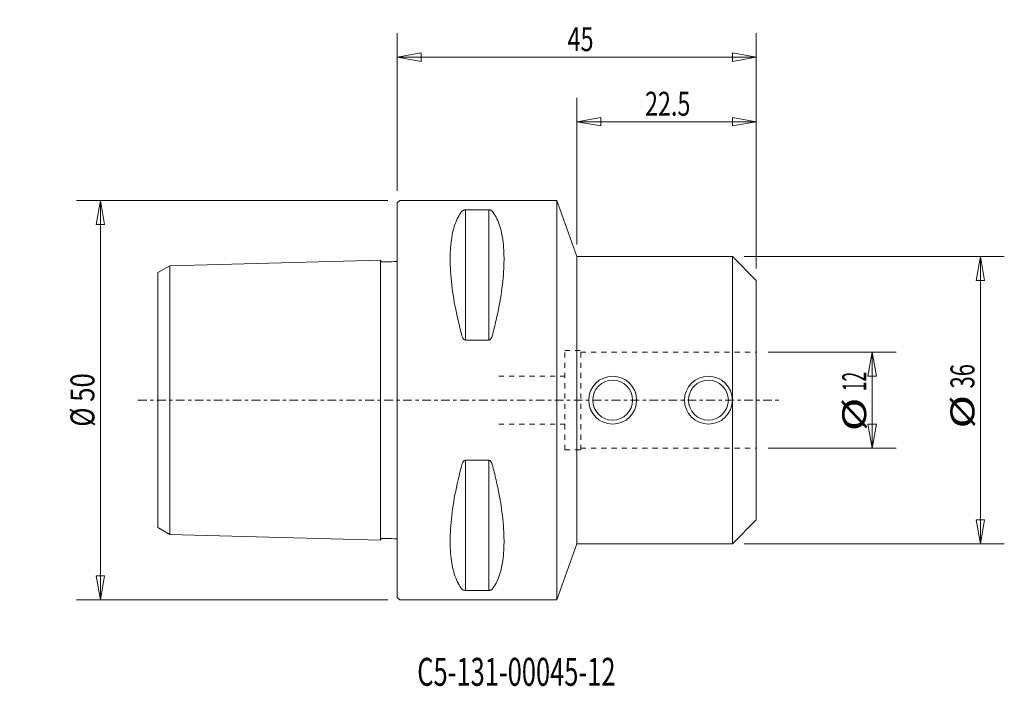
# Model space of a CAD drawing. Units: millimetres. Extents: x -47 to 76, y -36 to 48.
import ezdxf

# ---------------------------------------------------------------- set-up
doc = ezdxf.new("R2010")
doc.units = ezdxf.units.MM
doc.linetypes.add('CENTER', pattern=[47.5, 22, -8.5, 8.5, -8.5])
doc.linetypes.add('DASHED', pattern=[25.72, 12.86, -12.86])
doc.layers.get('0').update_dxf_attribs({"linetype": 'CONTINUOUS'})
for name, color, linetype in [('1', 4, 'CONTINUOUS'), ('2', 7, 'CONTINUOUS'), ('SK1', 4, 'CONTINUOUS'), ('SK2', 7, 'CONTINUOUS'), ('SK3', 1, 'DASHED'), ('SK4', 2, 'CENTER'), ('SK6', 5, 'CONTINUOUS')]:
    doc.layers.add(name, color=color, linetype=linetype)
doc.styles.add('iso_b_vert', font='simplex.shx')
doc.dimstyles.get("Standard").update_dxf_attribs({"dimtxt": 0.18, "dimasz": 0.18, "dimexe": 0.18, "dimexo": 0.0625, "dimgap": 0.09, "dimtad": 1, "dimzin": 0, "dimdsep": 52, "dimtxsty": 'Standard', "dimcen": 0.09, "dimadec": 0, "dimazin": 0, "dimtfac": 1, "dimtdec": 4, "dimtofl": 0, "dimtmove": 0, "dimatfit": 3, "dimfxl": 1, "dimtolj": 1, "dimtzin": 0, "dimarcsym": 0})

# ---------------------------------------------------------------- blocks, each defined once
blk = doc.blocks.new('DimnDraft3D1')
at = {"layer": '2', "lineweight": 13}
for p, q in [((0, 26.2), (0, 45.966201)), ((45, 16.5), (45, 45.966201)), ((0, 42.966201), (2.999998, 43.495182)), ((2.999998, 43.495182), (3.000002, 42.43722)), ((45, 42.966201), (41.999998, 43.495182)), ((42.000002, 42.43722), (41.999998, 43.495182)), ((0, 42.966201), (45, 42.966201)), ((0, 42.966201), (3.000002, 42.43722)), ((45, 42.966201), (42.000002, 42.43722))]:
    blk.add_line(p, q, dxfattribs=at)
at = {"layer": '2', "lineweight": 18, "insert": (21.339474, 43.716201), "char_height": 3, "attachment_point": 7, "line_spacing_factor": 1.084337, "style": 'iso_b_vert'}
blk.add_mtext('\\W0.7183;45', dxfattribs=at)
blk = doc.blocks.new('_CLOSED')
at = {"lineweight": -2}
for p, q in [((-1, 0.166667), (0, 0)), ((-1, 0.166667), (-1, -0.166667)), ((0, 0), (-1, -0.166667)), ((0, 0), (-1, 0))]:
    blk.add_line(p, q, dxfattribs=at)
blk = doc.blocks.new('DimnDraft3D2')
at = {"layer": 'SK2', "lineweight": 13}
for p, q in [((22.5, 19.5), (22.5, 37.878837)), ((45, 16.5), (45, 37.878837)), ((22.5, 34.878837), (25.499998, 35.407818)), ((22.5, 34.878837), (45, 34.878837)), ((22.5, 34.878837), (25.500002, 34.349856)), ((25.499998, 35.407818), (25.500002, 34.349856)), ((45, 34.878837), (41.999998, 35.407818)), ((42.000002, 34.349856), (41.999998, 35.407818)), ((45, 34.878837), (42.000002, 34.349856))]:
    blk.add_line(p, q, dxfattribs=at)
at = {"layer": 'SK2', "lineweight": 18, "insert": (31.057895, 35.628837), "char_height": 3, "attachment_point": 7, "line_spacing_factor": 1.084337, "style": 'iso_b_vert'}
blk.add_mtext('\\W0.7150;22.5', dxfattribs=at)
blk = doc.blocks.new('DimnDraft3D3')
at = {"layer": 'SK2', "lineweight": 13}
for p, q in [((43.5, 18), (76.094603, 18)), ((73.094603, 18), (72.565622, 14.999998)), ((73.094603, 18), (73.094603, -18)), ((73.094603, 18), (73.623584, 15.000002)), ((73.623584, 15.000002), (72.565622, 14.999998)), ((72.565622, -15.000002), (73.623584, -14.999998)), ((73.094603, -18), (72.565622, -15.000002)), ((73.094603, -18), (73.623584, -14.999998)), ((43.5, -18), (76.094603, -18))]:
    blk.add_line(p, q, dxfattribs=at)
at = {"layer": 'SK2', "lineweight": 18, "char_height": 3, "attachment_point": 7, "rotation": 90, "line_spacing_factor": 1.084337, "style": 'iso_b_vert'}
for s, insert in [('\\W0.6740;36', (72.344603, 1.464474)), ('\\W1.3781;%%c', (72.344603, -3.548684))]:
    blk.add_mtext(s, dxfattribs=dict(at, insert=insert))
blk = doc.blocks.new('DimnDraft3D4')
at = {"layer": 'SK2', "lineweight": 13}
for p, q in [((46.5, 6), (62.53153, 6)), ((59.53153, 6), (59.002549, 2.999998)), ((59.53153, 6), (59.53153, -6)), ((59.53153, 6), (60.06051, 3.000002)), ((60.06051, 3.000002), (59.002549, 2.999998)), ((59.002549, -3.000002), (60.06051, -2.999998)), ((59.53153, -6), (59.002549, -3.000002)), ((59.53153, -6), (60.06051, -2.999998)), ((46.5, -6), (62.53153, -6))]:
    blk.add_line(p, q, dxfattribs=at)
at = {"layer": 'SK2', "lineweight": 18, "char_height": 3, "attachment_point": 7, "rotation": 90, "line_spacing_factor": 1.084337, "style": 'iso_b_vert'}
for s, insert in [('\\W0.5321;12', (58.78153, 1.127224)), ('\\W1.3781;%%c', (58.78153, -3.885934))]:
    blk.add_mtext(s, dxfattribs=dict(at, insert=insert))
blk = doc.blocks.new('DimnDraft3D5')
at = {"layer": 'SK2', "lineweight": 13}
for p, q in [((-1.2, 25), (-40.217931, 25)), ((-37.217931, 25), (-37.746911, 21.999998)), ((-37.217931, -25), (-37.217931, 25)), ((-37.217931, 25), (-36.68895, 22.000002)), ((-36.68895, 22.000002), (-37.746911, 21.999998)), ((-37.746911, -22.000002), (-36.68895, -21.999998)), ((-37.217931, -25), (-37.746911, -22.000002)), ((-37.217931, -25), (-36.68895, -21.999998)), ((-1.2, -25), (-40.217931, -25))]:
    blk.add_line(p, q, dxfattribs=at)
at = {"layer": 'SK2', "lineweight": 18, "insert": (-37.967931, -3.323684), "char_height": 3, "attachment_point": 7, "rotation": 90, "line_spacing_factor": 1.084337, "style": 'iso_b_vert'}
blk.add_mtext('\\W0.7884;%%c 50', dxfattribs=at)

msp = doc.modelspace()

# ---------------------------------------------------------------- linework, layer by layer
at = {"layer": '1', "lineweight": 18}
for p, q in [((0, 24.7), (0.3, 25)), ((0, -24.7), (0, 24.7)), ((0.3, 25), (20, 25)), ((20, 25), (20, -25)), ((22.5, 18), (20, 25)), ((8.54, 7.53), (8.54, 23.84)), ((11.46, 7.53), (11.46, 23.84)), ((22.5, -18), (22.5, 18)), ((42, 18), (22.5, 18)), ((42, -18), (42, 18)), ((45, 15), (42, 18)), ((45, -15), (45, 15)), ((8.54, -7.53), (8.54, -23.84)), ((11.46, -7.53), (11.46, -23.84)), ((45, -15), (42, -18)), ((20, -25), (22.5, -18)), ((42, -18), (22.5, -18)), ((0, -24.7), (0.3, -25)), ((20, -25), (0.3, -25))]:
    msp.add_line(p, q, dxfattribs=at)
for centre, radius in [((27, 0), 3), ((27, 0), 2.5), ((39, 0), 3), ((39, 0), 2.5)]:
    msp.add_circle(centre, radius, dxfattribs=at)
for points, knots in [([(8.11, 8.06), (7.93, 8.71), (7.77, 9.36), (7.33, 11.24), (7.1, 12.46), (6.77, 14.76), (6.67, 15.87), (6.63, 17.16), (6.62, 17.42), (6.62, 17.94), (6.63, 18.19), (6.67, 19.37), (6.77, 20.22), (7.1, 21.72), (7.33, 22.37), (7.77, 23.19), (7.93, 23.44), (8.11, 23.67)], [0, 0, 0, 0, 0.092733, 0.092733, 0.272649, 0.272649, 0.45257, 0.45257, 0.5, 0.5, 0.54743, 0.54743, 0.727351, 0.727351, 0.907267, 0.907267, 1, 1, 1, 1]), ([(8.54, 23.84), (8.49, 23.84), (8.44, 23.83), (8.36, 23.82), (8.32, 23.81), (8.24, 23.77), (8.19, 23.75), (8.14, 23.7), (8.09, 23.65), (8.11, 23.67)], [0, 0, 0, 0, 0.194056, 0.194056, 0.387219, 0.387219, 0.760603, 0.760603, 1, 1, 1, 1]), ([(8.54, 23.84), (9.02, 23.84), (10, 23.84), (10.97, 23.84), (11.46, 23.84)], [0, 0, 0, 0, 0.494949, 1, 1, 1, 1]), ([(11.89, 23.67), (11.88, 23.69), (11.86, 23.7), (11.81, 23.75), (11.76, 23.77), (11.68, 23.81), (11.64, 23.82), (11.56, 23.83), (11.51, 23.84), (11.46, 23.84)], [0, 0, 0, 0, 0.239397, 0.239397, 0.612781, 0.612781, 0.805944, 0.805944, 1, 1, 1, 1]), ([(11.89, 8.06), (12.07, 8.71), (12.23, 9.36), (12.67, 11.24), (12.9, 12.46), (13.23, 14.76), (13.33, 15.87), (13.37, 17.16), (13.38, 17.42), (13.38, 17.94), (13.37, 18.19), (13.33, 19.37), (13.23, 20.22), (12.9, 21.72), (12.67, 22.37), (12.23, 23.19), (12.07, 23.44), (11.89, 23.67)], [0, 0, 0, 0, 0.092733, 0.092733, 0.272649, 0.272649, 0.45257, 0.45257, 0.5, 0.5, 0.54743, 0.54743, 0.727351, 0.727351, 0.907267, 0.907267, 1, 1, 1, 1]), ([(8.11, 8.06), (8.12, 8), (8.14, 7.95), (8.19, 7.81), (8.24, 7.73), (8.32, 7.63), (8.36, 7.59), (8.44, 7.55), (8.49, 7.53), (8.54, 7.53)], [0, 0, 0, 0, 0.239397, 0.239397, 0.612781, 0.612781, 0.805944, 0.805944, 1, 1, 1, 1]), ([(11.46, 7.53), (10.97, 7.53), (10, 7.53), (9.02, 7.53), (8.54, 7.53)], [0, 0, 0, 0, 0.505051, 1, 1, 1, 1]), ([(11.46, 7.53), (11.51, 7.53), (11.56, 7.55), (11.64, 7.59), (11.68, 7.63), (11.76, 7.73), (11.81, 7.81), (11.86, 7.95), (11.91, 8.11), (11.89, 8.06)], [0, 0, 0, 0, 0.194056, 0.194056, 0.387219, 0.387219, 0.760603, 0.760603, 1, 1, 1, 1]), ([(8.11, -8.06), (7.93, -8.71), (7.77, -9.36), (7.33, -11.24), (7.1, -12.46), (6.77, -14.76), (6.67, -15.87), (6.63, -17.16), (6.62, -17.42), (6.62, -17.94), (6.63, -18.19), (6.67, -19.37), (6.77, -20.22), (7.1, -21.72), (7.33, -22.37), (7.77, -23.19), (7.93, -23.44), (8.11, -23.67)], [0, 0, 0, 0, 0.092733, 0.092733, 0.272649, 0.272649, 0.45257, 0.45257, 0.5, 0.5, 0.54743, 0.54743, 0.727351, 0.727351, 0.907267, 0.907267, 1, 1, 1, 1]), ([(8.54, -7.53), (8.49, -7.53), (8.44, -7.55), (8.36, -7.59), (8.32, -7.63), (8.24, -7.73), (8.19, -7.81), (8.14, -7.95), (8.12, -8), (8.11, -8.06)], [0, 0, 0, 0, 0.194056, 0.194056, 0.387219, 0.387219, 0.760603, 0.760603, 1, 1, 1, 1]), ([(11.46, -7.53), (10.97, -7.53), (10, -7.53), (9.02, -7.53), (8.54, -7.53)], [0, 0, 0, 0, 0.505051, 1, 1, 1, 1]), ([(11.89, -8.06), (11.91, -8.11), (11.86, -7.95), (11.81, -7.81), (11.76, -7.73), (11.68, -7.63), (11.64, -7.59), (11.56, -7.55), (11.51, -7.53), (11.46, -7.53)], [0, 0, 0, 0, 0.239397, 0.239397, 0.612781, 0.612781, 0.805944, 0.805944, 1, 1, 1, 1]), ([(11.89, -8.06), (12.07, -8.71), (12.23, -9.36), (12.67, -11.24), (12.9, -12.46), (13.23, -14.76), (13.33, -15.87), (13.37, -17.16), (13.38, -17.42), (13.38, -17.94), (13.37, -18.19), (13.33, -19.37), (13.23, -20.22), (12.9, -21.72), (12.67, -22.37), (12.23, -23.19), (12.07, -23.44), (11.89, -23.67)], [0, 0, 0, 0, 0.092733, 0.092733, 0.272649, 0.272649, 0.45257, 0.45257, 0.5, 0.5, 0.54743, 0.54743, 0.727351, 0.727351, 0.907267, 0.907267, 1, 1, 1, 1]), ([(8.11, -23.67), (8.09, -23.65), (8.14, -23.7), (8.19, -23.75), (8.24, -23.77), (8.32, -23.81), (8.36, -23.82), (8.44, -23.83), (8.49, -23.84), (8.54, -23.84)], [0, 0, 0, 0, 0.239397, 0.239397, 0.612781, 0.612781, 0.805944, 0.805944, 1, 1, 1, 1]), ([(8.54, -23.84), (9.02, -23.84), (10, -23.84), (10.97, -23.84), (11.46, -23.84)], [0, 0, 0, 0, 0.494949, 1, 1, 1, 1]), ([(11.46, -23.84), (11.51, -23.84), (11.56, -23.83), (11.64, -23.82), (11.68, -23.81), (11.76, -23.77), (11.81, -23.75), (11.86, -23.7), (11.88, -23.69), (11.89, -23.67)], [0, 0, 0, 0, 0.194056, 0.194056, 0.387219, 0.387219, 0.760603, 0.760603, 1, 1, 1, 1])]:
    msp.add_open_spline(points, degree=3, knots=knots, dxfattribs=at)
at = {"layer": 'SK1', "lineweight": 18}
for p, q in [((-28.5, 16.84), (-2.09, 17.53)), ((-2.1, 17.53), (-2.1, -17.53)), ((-30, 15.97), (-28.5, 16.84)), ((-28.5, -16.84), (-28.5, 16.84)), ((-30, -15.97), (-30, 15.97)), ((-30, -15.97), (-28.5, -16.84)), ((-28.5, -16.84), (-2.09, -17.53))]:
    msp.add_line(p, q, dxfattribs=at)
for points in [[(-2.09, 17.53), (-2.09, 17.49), (-2.08, 17.44), (-2.05, 17.39), (-2.01, 17.36), (-1.98, 17.33), (-1.92, 17.32), (-1.84, 17.32), (-1.73, 17.33), (-1.26, 17.33), (-0.79, 17.33), (-0.34, 17.36), (-0.26, 17.36), (-0.19, 17.36), (-0.13, 17.37), (-0.08, 17.4), (-0.04, 17.43), (-0.02, 17.47), (0, 17.49), (0, 17.5), (0, 17.5)], [(-2.09, -17.53), (-2.09, -17.49), (-2.08, -17.44), (-2.05, -17.39), (-2.01, -17.36), (-1.98, -17.33), (-1.92, -17.32), (-1.84, -17.32), (-1.73, -17.33), (-1.26, -17.33), (-0.79, -17.33), (-0.34, -17.36), (-0.26, -17.36), (-0.19, -17.36), (-0.13, -17.37), (-0.08, -17.4), (-0.04, -17.43), (-0.02, -17.47), (0, -17.49), (0, -17.5), (0, -17.5)]]:
    msp.add_open_spline(points, degree=3, knots=[0, 0, 0, 0, 0.045145, 0.06625, 0.084706, 0.107496, 0.124567, 0.155725, 0.209432, 0.270969, 0.777326, 0.823982, 0.868623, 0.888504, 0.916921, 0.944552, 0.96524, 0.982714, 0.99852, 1, 1, 1, 1], dxfattribs=at)
at = {"layer": 'SK3', "lineweight": 13, "ltscale": 0.05}
for p, q in [((21, 6.24), (23, 6.24)), ((21, -6.24), (21, 6.24)), ((23, -6.24), (23, 6.24)), ((23, 6), (45, 6)), ((12.72, 3), (21, 3)), ((12.72, -3), (21, -3)), ((23, -6), (45, -6)), ((21, -6.24), (23, -6.24))]:
    msp.add_line(p, q, dxfattribs=at)
at = {"layer": 'SK4', "lineweight": 13, "ltscale": 0.05}
msp.add_line((-32.51, 0), (48.17, 0), dxfattribs=at)

# ---------------------------------------------------------------- texts
at = {"layer": 'SK6', "lineweight": 18, "insert": (2.5, -35.78), "char_height": 3.5, "attachment_point": 7, "line_spacing_factor": 1.084337, "style": 'iso_b_vert'}
msp.add_mtext('\\W0.6687;C5-131-00045-12', dxfattribs=at)

# ---------------------------------------------------------------- dimensions: what is measured, and where the dimension line sits
at = {"layer": '2', "lineweight": 13}
dim = msp.add_linear_dim(base=(45, 42.97), p1=(0, 26.2), p2=(45, 16.5), dimstyle='Standard', override={"dimtxt": 3, "dimasz": 3, "dimexe": 3, "dimexo": 1.5, "dimgap": 1.5, "dimtad": 1, "dimtih": 0, "dimdec": 0, "dimpost": '<>', "dimtxsty": 'iso_b_vert', "dimblk1": 'CLOSED', "dimblk2": 'CLOSED', "dimsah": 1, "dimclrd": 7, "dimclre": 7, "dimclrt": 7, "dimtdec": 2, "dimtmove": 0}, dxfattribs=at)
dim.commit()
dim.dimension.update_dxf_attribs({"geometry": 'DimnDraft3D1', "text_midpoint": (20.59, 42.97)})
at = {"layer": 'SK2', "lineweight": 13}
dim = msp.add_linear_dim(base=(45, 34.88), p1=(22.5, 19.5), p2=(45, 16.5), dimstyle='Standard', override={"dimtxt": 3, "dimasz": 3, "dimexe": 3, "dimexo": 1.5, "dimgap": 1.5, "dimtad": 1, "dimtih": 0, "dimdec": 1, "dimpost": '<>', "dimtxsty": 'iso_b_vert', "dimblk1": 'CLOSED', "dimblk2": 'CLOSED', "dimsah": 1, "dimclrd": 7, "dimclre": 7, "dimclrt": 7, "dimtdec": 2, "dimtmove": 0}, dxfattribs=at)
dim.commit()
dim.dimension.update_dxf_attribs({"geometry": 'DimnDraft3D2', "text_midpoint": (30.31, 34.88)})
dim = msp.add_linear_dim(base=(-37.22, 25), p1=(-1.2, -25), p2=(-1.2, 25), angle=90, dimstyle='Standard', override={"dimtxt": 3, "dimasz": 3, "dimexe": 3, "dimexo": 1.5, "dimgap": 1.5, "dimtad": 1, "dimtih": 0, "dimtoh": 0, "dimdec": 0, "dimpost": '<>', "dimtxsty": 'iso_b_vert', "dimblk1": 'CLOSED', "dimblk2": 'CLOSED', "dimsah": 1, "dimclrd": 7, "dimclre": 7, "dimclrt": 7, "dimtdec": 2, "dimtmove": 0}, dxfattribs=at)
dim.commit()
dim.dimension.update_dxf_attribs({"geometry": 'DimnDraft3D5', "text_midpoint": (-37.22, -4.07)})
for p1, p2, distance, picture, middle in [((43.5, 18), (43.5, -18), 32.59, 'DimnDraft3D3', (71.59, 0.71)), ((46.5, 6), (46.5, -6), 16.03, 'DimnDraft3D4', (58.03, 0.38))]:
    dim = msp.add_aligned_dim(p1=p1, p2=p2, distance=distance, dimstyle='Standard', override={"dimtxt": 3, "dimasz": 3, "dimexe": 3, "dimexo": 1.5, "dimgap": 1.5, "dimtad": 1, "dimtih": 0, "dimtoh": 0, "dimdec": 0, "dimpost": '<>', "dimtxsty": 'iso_b_vert', "dimblk1": 'CLOSED', "dimblk2": 'CLOSED', "dimsah": 1, "dimclrd": 7, "dimclre": 7, "dimclrt": 7, "dimtdec": 2, "dimtmove": 0}, dxfattribs=at)
    dim.commit()
    dim.dimension.update_dxf_attribs({"geometry": picture, "text_midpoint": middle})

doc.saveas('drawing.dxf')
